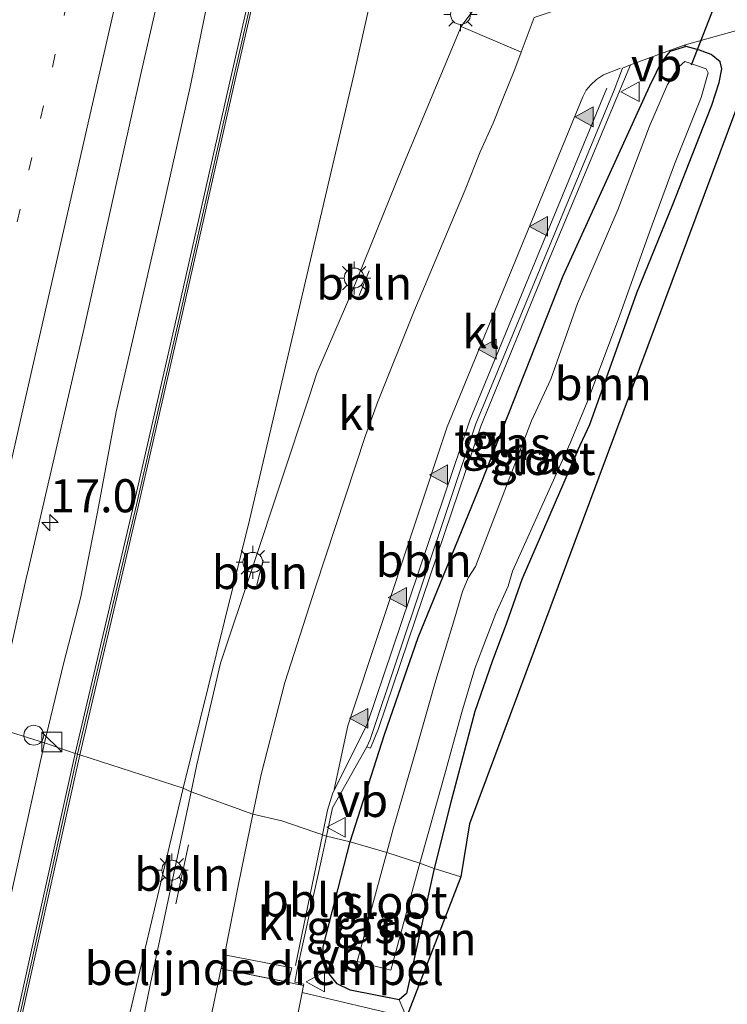
# Model space of a CAD drawing. Units: metres. Extents: x 89997 to 100004, y 462498 to 468751.
# Drawn here: x 91287 to 91341, y 465403 to 465478 of the extents above; entities that cross this region are included whole.
import ezdxf
from ezdxf.enums import TextEntityAlignment as Align

# ---------------------------------------------------------------- set-up
doc = ezdxf.new("R2010")
doc.units = ezdxf.units.M
doc.linetypes.add('VW-1-3_STREEP', pattern=[4, 1, -3])
doc.layers.get('0').update_dxf_attribs({"lineweight": 25})
for name, color, linetype, lineweight in [('B-ME-AL-OVERIG-L-B1', 7, 'Continuous', 18), ('B-ME-AM-KILOMETR-S-B1', 7, 'Continuous', 18), ('B-ME-GR-BOMENSTRUIKEN-GV-B6', 93, 'Continuous', 18), ('B-ME-GR-BOOM-GV-B6', 93, 'Continuous', 18), ('B-ME-GW-KRUINLIJN-L-B1', 93, 'Continuous', 18), ('B-ME-GW-TEENLIJN-L-B1', 93, 'Continuous', 18), ('B-ME-IE-GRASLAND-GV-B6', 93, 'Continuous', 18), ('B-ME-IE-HULPGEOMETRIE-L-B1', 53, 'Continuous', 18), ('B-ME-IE-INRICHTINGSELEMENT-S-B1', 253, 'Continuous', 18), ('B-ME-IE-MEUBILAIR_WEGMEUBILAIR-LICHTMAST-S-B1', 8, 'Continuous', 18), ('B-ME-KW-GELUIDSWERING-GV-B6', 8, 'Continuous', 18), ('B-ME-KW-SCHERM-L-B1', 8, 'Continuous', 18), ('B-ME-OG-WATER-GV-B6', 153, 'Continuous', 18), ('B-ME-VH-DREMPEL-GV-B6', 8, 'Continuous', 18), ('B-ME-VH-VERH_SOORT-BITUMEN-GV-B6', 8, 'IE-TERREINAFSCHEIDING-NATUURLIJK-HOUTWAL', 18), ('B-ME-VH-VERH_SOORT-GV-B6', 8, 'Continuous', 18), ('B-ME-VH-VERH_SOORT-KLINKERS-GV-B6', 8, 'IE-TERREINAFSCHEIDING-NATUURLIJK-HOUTWAL', 18), ('B-ME-VH-VERH_SOORT-TEGELS-GV-B6', 8, 'Continuous', 18), ('B-ME-VW-MARKERING-13STREEP-045-L-B1', 255, 'VW-1-3_STREEP', 18), ('B-ME-VW-MARKERING-STREEP-015-L-B1', 7, 'Continuous', 18), ('B-ME-VW-MARKERING-VLAKMARK-S-B1', 7, 'Continuous', 18), ('B-ME-VW-MEUBILAIR_WEGMEUBILAIR-VERKEERSBORD-S-B1', 8, 'Continuous', 18)]:
    doc.layers.add(name, color=color, linetype=linetype, lineweight=lineweight)
for name, color, linetype in [('B-ME-GW-INSTEEKWATERGANG-L-B1', 10, 'Continuous'), ('B-ME-KG-KADASTRAAL-OPNAMEDTMGRENS-L-B1', 10, 'Continuous'), ('B-ME-KW-DUIKER-L-B1', 10, 'Continuous')]:
    doc.layers.add(name, color=color, linetype=linetype)
doc.styles.add('NLCS-ISO', font='NLCS-ISO.TTF')
doc.linetypes.add('IE-TERREINAFSCHEIDING-NATUURLIJK-HOUTWAL', pattern='A,7,-1.5,[67,NLCS.SHX,S=0.75,R=45,X=0,Y=0],-1.5,7,-1.5,[70,NLCS.SHX,S=0.75,R=0,X=0,Y=0],-1.5', length=20)

# ---------------------------------------------------------------- blocks, each defined once
blk = doc.blocks.new('hecto')
for p, q in [((0, 0.625), (-0.625, 0)), ((0, -0.625), (0, 0.625)), ((-0.625, 0), (0.625, 0)), ((0.625, 0), (0, -0.625))]:
    blk.add_line(p, q)
blk = doc.blocks.new('verfsymbol')
for color in [252, 253]:
    blk.add_hatch(color=color).paths.add_polyline_path([(0.75, -0.625), (0, 0.75), (-0.75, -0.625)])
blk.add_lwpolyline([(0.75, -0.625), (0, 0.75), (-0.75, -0.625)], close=True)
blk = doc.blocks.new('kast')
blk.add_line((-0.75, -0.75), (0.75, 0.75))
blk.add_lwpolyline([(-0.75, 0.75), (0.75, 0.75), (0.75, -0.75), (-0.75, -0.75)], close=True)
blk = doc.blocks.new('dtb')
blk.add_circle((0, 0), 0.75)
blk = doc.blocks.new('lantaarnpaal')
for p, q in [((-0.884, 0.884), (-0.53, 0.53)), ((0, 0.75), (0, 1.25)), ((0.53, 0.53), (0.884, 0.884)), ((-0.75, 0), (-1.25, 0)), ((0.75, 0), (1.25, 0)), ((-0.53, -0.53), (-0.884, -0.884)), ((0.53, -0.53), (0.884, -0.884)), ((0, -0.75), (0, -1.25))]:
    blk.add_line(p, q)
blk.add_circle((0, 0), 0.75)
blk = doc.blocks.new('verkeersbord')
for p, q in [((0, 0.75), (-0.75, -0.625)), ((0.75, -0.625), (0, 0.75)), ((-0.75, -0.625), (0.75, -0.625))]:
    blk.add_line(p, q)

msp = doc.modelspace()

# ---------------------------------------------------------------- linework, layer by layer
at = {"layer": 'B-ME-AL-OVERIG-L-B1'}
for p, q in [((91313.0284, 465456.9575, 1.2253), (91313.7815, 465458.8251, 1.1778)), ((91305.2998, 465435.0953, 1.441), (91305.7676, 465436.9711, 1.3686)), ((91310.262, 465416.2104, 1.2593), (91308.2268, 465406.3491, 1.2249)), ((91299.1918, 465411.0181, 1.4562), (91300.1394, 465415.4576, 1.4613))]:
    msp.add_line(p, q, dxfattribs=at)
msp.add_polyline3d([(91331.7365, 465472.6011, 0.7808), (91326.6485, 465460.2944, 0.9289), (91321.3847, 465447.5486, 1.0584), (91313.6048, 465424.4932, 1.2862), (91311.0443, 465419.3873, 1.285), (91310.6487, 465418.0842, 1.2658), (91310.262, 465416.2104, 1.2593)], dxfattribs=at)
at = {"layer": 'B-ME-GR-BOMENSTRUIKEN-GV-B6'}
for points in [[(91300.7619, 465421.5324, 1.3691), (91300.3272, 465419.4617, 1.3598), (91299.746, 465419.739, 0.648), (91304.744, 465439.992, 0.828), (91312.663, 465473.728, 0.654), (91320.341, 465507.973, 0.648), (91329.887, 465556.333, 0.654), (91337.398, 465596.472, 0.654), (91340.796, 465612.975, 0.576)], [(91340.796, 465612.975, 0.576), (91337.398, 465596.472, 0.654), (91329.887, 465556.333, 0.654), (91320.341, 465507.973, 0.648), (91312.663, 465473.728, 0.654), (91304.744, 465439.992, 0.828), (91299.746, 465419.739, 0.648)], [(91299.746, 465419.739, 0.648), (91291.916, 465422.271, 4.093), (91296.363, 465441.107, 4.222), (91299.584, 465455.19, 4.123), (91303.544, 465472.676, 4.198), (91308.131, 465492.667, 4.054), (91312, 465509.821, 4.084), (91315.773, 465526.075, 4.075), (91319.02, 465540.579, 4.06), (91322.103, 465554.041, 4.036), (91325.252, 465567.375, 4.132), (91326.55, 465575.142, 4.213), (91328.438, 465588.397, 4.273), (91329.496, 465596.147, 4.264), (91330.315, 465602.549, 4.522), (91332.013, 465609.377, 4.618)], [(91341.973, 465513.734, 0.312), (91333.1, 465491.241, 0.492), (91330.093, 465483.4798, 0.6729), (91327.4596, 465483.3869, 0.7054), (91325.2305, 465482.5705, 0.7446), (91324.418, 465482.3046, 0.7441), (91322.978, 465480.298, 0.7831), (91320.7486, 465477.2697, 0.8306), (91316.3045, 465466.6795, 0.9387), (91312.4733, 465457.2112, 1.1048), (91309.8426, 465451.0822, 1.09), (91309.2465, 465449.2938, 1.089), (91304.9631, 465436.3995, 1.2613), (91302.5626, 465429.1893, 1.3295), (91300.7619, 465421.5324, 1.3691)], [(91258.181, 465273.437, 3.898), (91264.68, 465302.096, 4.03), (91272.025, 465334.111, 3.991), (91276.494, 465353.629, 4.006), (91281.164, 465374.424, 4.057), (91287.199, 465400.968, 4.066), (91291.916, 465422.271, 4.093), (91299.746, 465419.739, 0.648), (91294.472, 465397.534, 0.89), (91289.625, 465372.722, 0.722), (91282.383, 465339.453, 0.734), (91276.072, 465315.669, 0.914), (91266.593, 465272.741, 1.514)], [(91266.593, 465272.741, 1.514), (91276.072, 465315.669, 0.914), (91282.383, 465339.453, 0.734), (91289.625, 465372.722, 0.722), (91294.472, 465397.534, 0.89), (91299.746, 465419.739, 0.648), (91300.3272, 465419.4617, 1.3598), (91299.0349, 465413.3043, 1.3323), (91297.2681, 465404.9828, 1.4257), (91293.9911, 465389.0158, 1.1975), (91289.831, 465369.372, 1.215), (91284.6749, 465344.3908, 1.1289), (91280.9526, 465326.2482, 1.1442), (91278.0914, 465312.6325, 1.1171), (91277.8455, 465311.3531, 1.162), (91276.5363, 465305.2549, 1.2283), (91271.9614, 465283.0098, 1.1152)]]:
    msp.add_polyline3d(points, dxfattribs=at)
at = {"layer": 'B-ME-GR-BOOM-GV-B6'}
for points in [[(91321.365, 465417.051, 0.201), (91320.7141, 465413.0513, 0.103), (91318.694, 465413.664, 0.069), (91319.949, 465418.686, 0.069), (91321.765, 465425.544, 0.144), (91323.07, 465429.313, 0.144), (91324.164, 465432.21, 0.144), (91325.324, 465435.511, 0.144), (91329.564, 465445.284, 0.357), (91330.453, 465447.199, 0.357), (91334.009, 465457.154, 0.234), (91336.737, 465463.827, 0.24), (91338.456, 465468.266, 0.228), (91339.666, 465471.334, 0.171), (91340.223, 465473.047, 0.135), (91340.425, 465474.064, 0.135), (91340.298, 465474.609, 0.186), (91339.632, 465475.155, 0.243), (91338.737, 465475.488, 0.282), (91337.734, 465475.75, 0.381), (91337.5784, 465475.8649, 0.568), (91343.984, 465477.6475, 0.568), (91321.365, 465417.051, 0.201)], [(91320.7141, 465413.0513, 0.103), (91316.6113, 465402.4455, 0.7603), (91316.0554, 465403.7477, 0.7568), (91316.5971, 465404.2262, 0.7782), (91318.694, 465413.664, 0.069), (91320.7141, 465413.0513, 0.103)]]:
    msp.add_polyline3d(points, dxfattribs=at)
at = {"layer": 'B-ME-GW-INSTEEKWATERGANG-L-B1'}
for points in [[(91334.009, 465457.154, 0.234), (91336.737, 465463.827, 0.24), (91338.456, 465468.266, 0.228), (91339.666, 465471.334, 0.171), (91340.223, 465473.047, 0.135), (91340.425, 465474.064, 0.135), (91340.298, 465474.609, 0.186), (91339.632, 465475.155, 0.243), (91338.737, 465475.488, 0.282), (91337.734, 465475.75, 0.381), (91336.507, 465475.385, 0.432), (91335.812, 465474.518, 0.432), (91335.112, 465473.061, 0.432)], [(91312.3458, 465415.6978, 0.9015), (91314.9558, 465423.8051, 0.9977), (91317.4918, 465431.1272, 0.8978), (91322.2223, 465442.7079, 0.7456), (91328.4445, 465458.4494, 0.6015), (91335.112, 465473.061, 0.432)], [(91329.564, 465445.284, 0.357), (91330.453, 465447.199, 0.357), (91334.009, 465457.154, 0.234)], [(91329.564, 465445.284, 0.357), (91325.324, 465435.511, 0.144), (91324.164, 465432.21, 0.144), (91323.07, 465429.313, 0.144), (91321.765, 465425.544, 0.144), (91319.949, 465418.686, 0.069), (91318.694, 465413.664, 0.069)], [(91318.694, 465413.664, 0.069), (91316.5971, 465404.2262, 0.7782), (91316.0554, 465403.7477, 0.7568), (91312.3434, 465404.4795, 0.7988), (91311.3656, 465404.9624, 0.8282), (91310.6607, 465405.8354, 0.8722), (91310.346, 465406.8004, 0.9049), (91310.3158, 465407.7545, 0.9115), (91312.3458, 465415.6978, 0.9015)]]:
    msp.add_polyline3d(points, dxfattribs=at)
at = {"layer": 'B-ME-GW-KRUINLIJN-L-B1'}
for points in [[(91333.872, 465623.612, 4.564), (91330.194, 465608.097, 4.573), (91326.936, 465594.335, 4.654), (91324.585, 465583.517, 4.618), (91321.873, 465570.089, 4.582), (91319.184, 465557.052, 4.543), (91316.123, 465542.807, 4.504), (91312.644, 465527.906, 4.519), (91310.059, 465517.587, 4.483), (91306.613, 465501.577, 4.465), (91303.336, 465487.777, 4.507), (91300.312, 465472.948, 4.588), (91298.105, 465463.042, 4.642), (91294.683, 465448.172, 4.654), (91293.272, 465440.579, 4.642), (91292.013, 465434.201, 4.573), (91290.693, 465429.14, 4.504), (91289.252, 465423.168, 4.453)], [(91289.252, 465423.168, 4.453), (91285.022, 465404.089, 4.459), (91280.514, 465383.701, 4.465), (91275.865, 465362.267, 4.465), (91271.722, 465343.725, 4.435), (91267.008, 465323.621, 4.462), (91262.525, 465304.734, 4.468), (91258.686, 465286.79, 4.468), (91254.367, 465268.009, 4.468), (91250.2, 465250, 4.439), (91250.098, 465249.558, 4.438), (91245.888, 465230.769, 4.441), (91241.748, 465211.815, 4.459), (91237.799, 465193.689, 4.459), (91235.014, 465184.217, 4.57), (91232.439, 465176.374, 4.573), (91230.291, 465168.029, 4.468)]]:
    msp.add_polyline3d(points, dxfattribs=at)
at = {"layer": 'B-ME-GW-TEENLIJN-L-B1'}
for points in [[(91299.746, 465419.739, 0.648), (91304.744, 465439.992, 0.828), (91312.663, 465473.728, 0.654), (91320.341, 465507.973, 0.648), (91329.887, 465556.333, 0.654), (91337.398, 465596.472, 0.654), (91340.796, 465612.975, 0.576), (91340.515, 465615.573, 0.477), (91340.289, 465617.614, 0.477), (91340.117, 465619.279, 0.477), (91339.671, 465621.218, 0.633)], [(91240.659, 465164.68, 0.652), (91247.406, 465186.127, 0.652), (91259.294, 465229.823, 0.848), (91262.576, 465250, 1.517), (91266.593, 465272.741, 1.514), (91276.072, 465315.669, 0.914), (91282.383, 465339.453, 0.734), (91289.625, 465372.722, 0.722), (91294.472, 465397.534, 0.89), (91299.746, 465419.739, 0.648)]]:
    msp.add_polyline3d(points, dxfattribs=at)
at = {"layer": 'B-ME-IE-GRASLAND-GV-B6'}
for points in [[(91290.693, 465429.14, 4.504), (91289.252, 465423.168, 4.453), (91285.375, 465424.383, 4.657), (91287.873, 465435.579, 4.705), (91288.039, 465436.298, 4.706), (91292.219, 465454.393, 4.726), (91296.567, 465473.797, 4.741), (91300.055, 465489.087, 4.705), (91303.745, 465504.661, 4.699), (91307.674, 465522.053, 4.717), (91310.956, 465536.343, 4.708), (91313.525, 465548.052, 4.705), (91316.612, 465561.45, 4.654), (91319.529, 465573.928, 4.699), (91322.967, 465589.31, 4.648), (91326, 465601.545, 4.678), (91328.164, 465610.947, 4.639)], [(91331.664, 465609.463, 4.417), (91329.959, 465602.615, 4.402), (91329.139, 465596.195, 4.33), (91328.082, 465588.447, 4.339), (91326.196, 465575.198, 4.057), (91324.899, 465567.447, 4.201), (91321.752, 465554.12, 4.105), (91318.668, 465540.659, 4.105), (91315.422, 465526.154, 4.066), (91311.648, 465509.901, 4.048), (91307.779, 465492.747, 4.063), (91303.193, 465472.756, 4.246), (91299.233, 465455.27, 4.051), (91296.012, 465441.187, 4.18), (91291.566, 465422.357, 4.072)], [(91291.566, 465422.357, 4.072), (91289.252, 465423.168, 4.453), (91290.693, 465429.14, 4.504), (91292.013, 465434.201, 4.573), (91293.272, 465440.579, 4.642), (91294.683, 465448.172, 4.654), (91298.105, 465463.042, 4.642), (91300.312, 465472.948, 4.588), (91303.336, 465487.777, 4.507), (91306.613, 465501.577, 4.465), (91310.059, 465517.587, 4.483), (91312.644, 465527.906, 4.519), (91316.123, 465542.807, 4.504), (91319.184, 465557.052, 4.543), (91321.873, 465570.089, 4.582), (91324.585, 465583.517, 4.618), (91326.936, 465594.335, 4.654), (91330.194, 465608.097, 4.573)], [(91330.194, 465608.097, 4.573), (91326.936, 465594.335, 4.654), (91324.585, 465583.517, 4.618), (91321.873, 465570.089, 4.582), (91319.184, 465557.052, 4.543), (91316.123, 465542.807, 4.504), (91312.644, 465527.906, 4.519), (91310.059, 465517.587, 4.483), (91306.613, 465501.577, 4.465), (91303.336, 465487.777, 4.507), (91300.312, 465472.948, 4.588), (91298.105, 465463.042, 4.642), (91294.683, 465448.172, 4.654), (91293.272, 465440.579, 4.642), (91292.013, 465434.201, 4.573), (91290.693, 465429.14, 4.504)], [(91314.9558, 465423.8051, 0.9977), (91312.3458, 465415.6978, 0.9015), (91310.5633, 465416.1059, 1.1087), (91311.0151, 465418.262, 1.1483), (91313.6108, 465422.8753, 1.1073), (91313.8866, 465422.7615, 1.0961), (91314.5028, 465424.2557, 1.0814), (91322.2294, 465447.0755, 0.8339), (91327.3364, 465459.5649, 0.7523), (91333.5342, 465474.3759, 0.568), (91337.5784, 465475.8649, 0.568), (91337.734, 465475.75, 0.381), (91336.507, 465475.385, 0.432), (91335.812, 465474.518, 0.432), (91335.112, 465473.061, 0.432), (91328.4445, 465458.4494, 0.6015), (91322.2223, 465442.7079, 0.7456), (91317.4918, 465431.1272, 0.8978), (91314.9558, 465423.8051, 0.9977)], [(91339.632, 465475.155, 0.243), (91340.298, 465474.609, 0.186), (91340.425, 465474.064, 0.135), (91340.223, 465473.047, 0.135), (91339.666, 465471.334, 0.171), (91338.456, 465468.266, 0.228), (91336.737, 465463.827, 0.24), (91334.009, 465457.154, 0.234), (91330.453, 465447.199, 0.357), (91329.564, 465445.284, 0.357), (91325.324, 465435.511, 0.144), (91324.164, 465432.21, 0.144), (91323.07, 465429.313, 0.144), (91321.765, 465425.544, 0.144), (91319.949, 465418.686, 0.069), (91318.694, 465413.664, 0.069), (91317.626, 465414.078, -0.53), (91319.398, 465420.439, -0.531), (91320.779, 465425.479, -0.531), (91321.774, 465428.773, -0.531), (91322.644, 465431.085, -0.531), (91323.359, 465432.929, -0.531), (91324.283, 465434.996, -0.531), (91324.614, 465436.127, -0.531), (91328.972, 465445.812, -0.531), (91330.302, 465449.011, -0.531), (91332.703, 465455.384, -0.531), (91334.988, 465461.804, -0.531), (91336.862, 465466.885, -0.531), (91338.871, 465471.92, -0.531), (91339.409, 465473.769, -0.531), (91339.243, 465474.082, -0.531), (91337.637, 465474.621, -0.531), (91337.209, 465474.259, -0.531), (91336.332, 465472.894, -0.531), (91334.97, 465469.752, -0.531), (91332.577, 465463.43, -0.531), (91329.537, 465456.342, -0.531), (91327.503, 465450.627, -0.531), (91326.04, 465447.498, -0.531), (91321.818, 465436.482, -0.531), (91321.269, 465435.619, -0.531), (91320.831, 465434.604, -0.531), (91320.234, 465432.538, -0.531), (91318.824, 465427.894, -0.531), (91317.188, 465422.136, -0.531), (91315.61, 465416.683, -0.531), (91315.124, 465414.895, -0.53), (91312.3458, 465415.6978, 0.9015), (91314.9558, 465423.8051, 0.9977), (91317.4918, 465431.1272, 0.8978), (91322.2223, 465442.7079, 0.7456), (91328.4445, 465458.4494, 0.6015), (91335.112, 465473.061, 0.432), (91335.812, 465474.518, 0.432), (91336.507, 465475.385, 0.432), (91337.734, 465475.75, 0.381), (91338.737, 465475.488, 0.282), (91339.632, 465475.155, 0.243)], [(91254.8, 465290.425, 4.606), (91258.479, 465306.555, 4.645), (91262.886, 465326.024, 4.645), (91267.782, 465347.442, 4.645), (91272.081, 465365.878, 4.702), (91276.186, 465383.977, 4.663), (91280.406, 465402.459, 4.63), (91285.375, 465424.383, 4.657), (91289.252, 465423.168, 4.453), (91285.022, 465404.089, 4.459), (91280.514, 465383.701, 4.465), (91275.865, 465362.267, 4.465), (91271.722, 465343.725, 4.435), (91267.008, 465323.621, 4.462), (91262.525, 465304.734, 4.468), (91258.686, 465286.79, 4.468)], [(91258.686, 465286.79, 4.468), (91262.525, 465304.734, 4.468), (91267.008, 465323.621, 4.462), (91271.722, 465343.725, 4.435), (91275.865, 465362.267, 4.465), (91280.514, 465383.701, 4.465), (91285.022, 465404.089, 4.459), (91289.252, 465423.168, 4.453), (91291.566, 465422.357, 4.072), (91286.847, 465401.047, 4.066), (91280.815, 465374.502, 4.003), (91276.142, 465353.708, 4.054), (91271.674, 465334.193, 3.946), (91264.329, 465302.177, 3.985), (91257.83, 465273.519, 3.952)], [(91316.0554, 465403.7477, 0.7568), (91316.6113, 465402.4455, 0.7603), (91308.7204, 465404.3191, 1.1323), (91308.8211, 465404.8284, 1.1219), (91308.8445, 465404.9472, 1.1194), (91308.1712, 465405.0925, 1.1242), (91308.3512, 465406.053, 1.0942), (91310.2716, 465414.7143, 1.083), (91310.5633, 465416.1059, 1.1087), (91312.3458, 465415.6978, 0.9015), (91310.3158, 465407.7545, 0.9115), (91310.346, 465406.8004, 0.9049), (91310.6607, 465405.8354, 0.8722), (91311.3656, 465404.9624, 0.8282), (91312.3434, 465404.4795, 0.7988), (91316.0554, 465403.7477, 0.7568)], [(91312.8887, 465406.6603, -0.53), (91315.4321, 465405.9917, -0.53), (91317.626, 465414.078, -0.53), (91318.694, 465413.664, 0.069), (91316.5971, 465404.2262, 0.7782), (91316.0554, 465403.7477, 0.7568), (91312.3434, 465404.4795, 0.7988), (91311.3656, 465404.9624, 0.8282), (91310.6607, 465405.8354, 0.8722), (91310.346, 465406.8004, 0.9049), (91310.3158, 465407.7545, 0.9115), (91312.3458, 465415.6978, 0.9015), (91315.124, 465414.895, -0.53), (91312.8887, 465406.6603, -0.53)]]:
    msp.add_polyline3d(points, dxfattribs=at)
at = {"layer": 'B-ME-IE-HULPGEOMETRIE-L-B1'}
msp.add_polyline3d([(91320.7141, 465413.0513, 0.103), (91318.694, 465413.664, 0.069), (91317.626, 465414.078, -0.53), (91315.124, 465414.895, -0.53), (91312.3458, 465415.6978, 0.9015), (91310.5633, 465416.1059, 1.1087), (91307.188, 465417.277, 0.732), (91305.0043, 465417.7739, 1.2366), (91300.3272, 465419.4617, 1.3598), (91299.746, 465419.739, 0.648), (91291.916, 465422.271, 4.093), (91291.566, 465422.357, 4.072), (91289.252, 465423.168, 4.453), (91285.375, 465424.383, 4.657)], dxfattribs=at)
at = {"layer": 'B-ME-KG-KADASTRAAL-OPNAMEDTMGRENS-L-B1'}
msp.add_polyline3d([(91431.161, 465605.699, -0.18), (91430.638, 465603.579, -0.177), (91430.534, 465602.805, -0.531), (91429.851, 465600.039, -0.531), (91429.818, 465599.49, -0.186), (91420.663, 465558.365, -0.249), (91420.369, 465557.548, -0.444), (91420.707, 465557.028, -0.243), (91414.082, 465530.533, -0.03), (91414.005, 465529.755, -0.147), (91413.875, 465529.257, -0.027), (91408.947, 465507.58, -0.039), (91397.542, 465503.715, -0.018), (91347.5786, 465486.8132, -0.3676), (91347.1648, 465485.7581, 0.1657), (91346.958, 465485.2308, 0.4003), (91343.984, 465477.6475, 0.568), (91321.365, 465417.051, 0.201), (91320.7141, 465413.0513, 0.103), (91316.6113, 465402.4455, 0.7603), (91314.7827, 465395.0401, 1.1256), (91301.632, 465303.767, 0.457), (91299.372, 465301.859, 0.418), (91298.056, 465298.61, 0.538)], dxfattribs=at)
at = {"layer": 'B-ME-KW-DUIKER-L-B1'}
msp.add_line((91338.14, 465474.363, -0.399), (91342.531, 465485.716, -0.387), dxfattribs=at)
at = {"layer": 'B-ME-KW-GELUIDSWERING-GV-B6'}
for points in [[(91291.916, 465422.271, 4.093), (91291.566, 465422.357, 4.072), (91296.012, 465441.187, 4.18), (91299.233, 465455.27, 4.051), (91303.193, 465472.756, 4.246), (91307.779, 465492.747, 4.063), (91311.648, 465509.901, 4.048), (91315.422, 465526.154, 4.066), (91318.668, 465540.659, 4.105), (91321.752, 465554.12, 4.105), (91324.899, 465567.447, 4.201), (91326.196, 465575.198, 4.057), (91328.082, 465588.447, 4.339), (91329.139, 465596.195, 4.33), (91329.959, 465602.615, 4.402), (91331.664, 465609.463, 4.417)], [(91332.013, 465609.377, 4.618), (91330.315, 465602.549, 4.522), (91329.496, 465596.147, 4.264), (91328.438, 465588.397, 4.273), (91326.55, 465575.142, 4.213), (91325.252, 465567.375, 4.132), (91322.103, 465554.041, 4.036), (91319.02, 465540.579, 4.06), (91315.773, 465526.075, 4.075), (91312, 465509.821, 4.084), (91308.131, 465492.667, 4.054), (91303.544, 465472.676, 4.198), (91299.584, 465455.19, 4.123), (91296.363, 465441.107, 4.222), (91291.916, 465422.271, 4.093)], [(91257.83, 465273.519, 3.952), (91264.329, 465302.177, 3.985), (91271.674, 465334.193, 3.946), (91276.142, 465353.708, 4.054), (91280.815, 465374.502, 4.003), (91286.847, 465401.047, 4.066), (91291.566, 465422.357, 4.072)], [(91291.566, 465422.357, 4.072), (91291.916, 465422.271, 4.093), (91287.199, 465400.968, 4.066), (91281.164, 465374.424, 4.057), (91276.494, 465353.629, 4.006), (91272.025, 465334.111, 3.991), (91264.68, 465302.096, 4.03), (91258.181, 465273.437, 3.898)]]:
    msp.add_polyline3d(points, dxfattribs=at)
at = {"layer": 'B-ME-KW-SCHERM-L-B1'}
for points in [[(91335.138, 465622.546, 9.079), (91333.904, 465617.714, 8.953), (91331.852, 465609.416, 8.63), (91330.152, 465602.579, 8.348), (91329.332, 465596.168, 8.243), (91328.275, 465588.42, 7.724), (91326.386, 465575.166, 6.995), (91325.091, 465567.408, 6.992), (91321.942, 465554.076, 6.795), (91318.859, 465540.615, 6.696), (91315.612, 465526.11, 6.759), (91311.838, 465509.857, 6.723), (91307.968, 465492.703, 6.717), (91303.382, 465472.712, 6.732), (91299.423, 465455.226, 6.732), (91296.202, 465441.143, 6.681), (91291.754, 465422.31, 6.612)], [(91291.754, 465422.31, 6.612), (91287.036, 465401.004, 6.626), (91281.002, 465374.46, 6.626), (91276.331, 465353.665, 6.605), (91271.863, 465334.148, 6.611), (91264.517, 465302.132, 6.617), (91258.017, 465273.474, 6.62), (91253.497, 465253.644, 6.62), (91252.664, 465250, 6.62), (91249.345, 465235.471, 6.62), (91245.803, 465220.077, 6.62), (91241.86, 465202.75, 6.62), (91236.753, 465180.481, 6.62)]]:
    msp.add_polyline3d(points, dxfattribs=at)
at = {"layer": 'B-ME-OG-WATER-GV-B6'}
for points in [[(91319.398, 465420.439, -0.531), (91317.626, 465414.078, -0.53), (91315.124, 465414.895, -0.53), (91315.61, 465416.683, -0.531), (91317.188, 465422.136, -0.531), (91318.824, 465427.894, -0.531), (91320.234, 465432.538, -0.531), (91320.831, 465434.604, -0.531), (91321.269, 465435.619, -0.531), (91321.818, 465436.482, -0.531), (91326.04, 465447.498, -0.531), (91327.503, 465450.627, -0.531), (91329.537, 465456.342, -0.531), (91332.577, 465463.43, -0.531), (91334.97, 465469.752, -0.531), (91336.332, 465472.894, -0.531), (91337.209, 465474.259, -0.531), (91337.637, 465474.621, -0.531), (91339.243, 465474.082, -0.531), (91339.409, 465473.769, -0.531), (91338.871, 465471.92, -0.531), (91336.862, 465466.885, -0.531), (91334.988, 465461.804, -0.531), (91332.703, 465455.384, -0.531), (91330.302, 465449.011, -0.531), (91328.972, 465445.812, -0.531), (91324.614, 465436.127, -0.531), (91324.283, 465434.996, -0.531), (91323.359, 465432.929, -0.531), (91322.644, 465431.085, -0.531), (91321.774, 465428.773, -0.531), (91320.779, 465425.479, -0.531), (91319.398, 465420.439, -0.531)], [(91317.626, 465414.078, -0.53), (91315.4321, 465405.9917, -0.53), (91312.8887, 465406.6603, -0.53), (91315.124, 465414.895, -0.53), (91317.626, 465414.078, -0.53)]]:
    msp.add_polyline3d(points, dxfattribs=at)
at = {"layer": 'B-ME-VH-DREMPEL-GV-B6'}
msp.add_polyline3d([(91307.9561, 465406.1798, 1.0974), (91307.6679, 465405.0803, 1.1379), (91302.7689, 465406.062, 1.3317), (91302.9825, 465407.1276, 1.3317), (91307.9561, 465406.1798, 1.0974)], dxfattribs=at)
at = {"layer": 'B-ME-VH-VERH_SOORT-BITUMEN-GV-B6'}
msp.add_polyline3d([(91328.164, 465610.947, 4.639), (91326, 465601.545, 4.678), (91322.967, 465589.31, 4.648), (91319.529, 465573.928, 4.699), (91316.612, 465561.45, 4.654), (91313.525, 465548.052, 4.705), (91310.956, 465536.343, 4.708), (91307.674, 465522.053, 4.717), (91303.745, 465504.661, 4.699), (91300.055, 465489.087, 4.705), (91296.567, 465473.797, 4.741), (91292.219, 465454.393, 4.726), (91288.039, 465436.298, 4.706), (91287.873, 465435.579, 4.705), (91285.375, 465424.383, 4.657)], dxfattribs=at)
at = {"layer": 'B-ME-VH-VERH_SOORT-GV-B6'}
msp.add_polyline3d([(91326.2408, 465477.9474, 0.7283), (91325.2656, 465475.3362, 0.7955), (91320.7486, 465477.2697, 0.8306), (91322.978, 465480.298, 0.7831), (91324.418, 465482.3046, 0.7441), (91325.2305, 465482.5705, 0.7446), (91327.4596, 465483.3869, 0.7054), (91330.093, 465483.4798, 0.6729), (91331.4569, 465479.7063, 0.6966), (91326.2408, 465477.9474, 0.7283)], dxfattribs=at)
at = {"layer": 'B-ME-VH-VERH_SOORT-KLINKERS-GV-B6'}
for points in [[(91311.0151, 465418.262, 1.1483), (91310.5633, 465416.1059, 1.1087), (91307.188, 465417.277, 0.732), (91305.0043, 465417.7739, 1.2366), (91305.6254, 465420.7799, 1.2411), (91307.4102, 465427.7128, 1.2467), (91309.726, 465434.9365, 1.2088), (91313.5087, 465446.3883, 1.1082), (91314.4226, 465448.8828, 1.0687), (91317.1547, 465455.7215, 1.0105), (91321.0481, 465464.9367, 0.9029), (91322.184, 465467.7969, 0.8877), (91323.1443, 465469.9706, 0.8636), (91323.8772, 465471.8128, 0.8505), (91324.7818, 465474.0407, 0.8288), (91325.2656, 465475.3362, 0.7955), (91326.2408, 465477.9474, 0.7283), (91331.4569, 465479.7063, 0.6966), (91336.6422, 465481.4548, 0.6247), (91338.6998, 465482.1487, 0.5961), (91346.958, 465485.2308, 0.4003)], [(91343.984, 465477.6475, 0.568), (91337.5784, 465475.8649, 0.568), (91333.5342, 465474.3759, 0.568), (91332.9339, 465474.1247, 0.6118), (91332.2956, 465472.4494, 0.5878), (91326.9965, 465459.7162, 0.7556), (91321.8525, 465447.2605, 0.8429), (91313.8501, 465423.4199, 1.0839), (91313.6108, 465422.8753, 1.1073), (91311.0151, 465418.262, 1.1483)], [(91305.6254, 465420.7799, 1.2411), (91305.0043, 465417.7739, 1.2366), (91300.3272, 465419.4617, 1.3598), (91300.7619, 465421.5324, 1.3691), (91302.5626, 465429.1893, 1.3295), (91304.9631, 465436.3995, 1.2613), (91309.2465, 465449.2938, 1.089), (91309.8426, 465451.0822, 1.09), (91312.4733, 465457.2112, 1.1048), (91316.3045, 465466.6795, 0.9387), (91320.7486, 465477.2697, 0.8306), (91325.2656, 465475.3362, 0.7955), (91324.7818, 465474.0407, 0.8288), (91323.8772, 465471.8128, 0.8505), (91323.1443, 465469.9706, 0.8636), (91322.184, 465467.7969, 0.8877), (91321.0481, 465464.9367, 0.9029), (91317.1547, 465455.7215, 1.0105), (91314.4226, 465448.8828, 1.0687), (91313.5087, 465446.3883, 1.1082), (91309.726, 465434.9365, 1.2088), (91307.4102, 465427.7128, 1.2467), (91305.6254, 465420.7799, 1.2411)], [(91271.9614, 465283.0098, 1.1152), (91276.5363, 465305.2549, 1.2283), (91277.8455, 465311.3531, 1.162), (91278.0914, 465312.6325, 1.1171), (91280.9526, 465326.2482, 1.1442), (91284.6749, 465344.3908, 1.1289), (91289.831, 465369.372, 1.215), (91293.9911, 465389.0158, 1.1975), (91297.2681, 465404.9828, 1.4257), (91299.0349, 465413.3043, 1.3323), (91300.3272, 465419.4617, 1.3598), (91305.0043, 465417.7739, 1.2366), (91303.9136, 465412.4952, 1.2288), (91302.8805, 465407.2493, 1.2625), (91302.6073, 465406.14, 1.3244), (91300.7522, 465397.2442, 1.2716), (91300.5005, 465396.0918, 1.1923), (91298.8254, 465387.8773, 1.1407), (91295.3738, 465371.406, 1.0623), (91289.5602, 465343.4779, 1.0384), (91285.8234, 465325.4988, 1.0377), (91282.6517, 465309.8072, 1.016), (91282.3524, 465308.6575, 1.0983), (91280.4872, 465299.8981, 1.0819)], [(91308.8445, 465404.9472, 1.1194), (91308.8211, 465404.8284, 1.1219), (91302.7689, 465406.062, 1.3317), (91302.6073, 465406.14, 1.3244), (91302.8805, 465407.2493, 1.2625), (91303.9136, 465412.4952, 1.2288), (91305.0043, 465417.7739, 1.2366), (91307.188, 465417.277, 0.732), (91310.5633, 465416.1059, 1.1087), (91310.2716, 465414.7143, 1.083), (91308.3512, 465406.053, 1.0942), (91308.1712, 465405.0925, 1.1242), (91308.8445, 465404.9472, 1.1194)], [(91316.6113, 465402.4455, 0.7603), (91314.7827, 465395.0401, 1.1256), (91307.1761, 465396.5101, 1.1256), (91308.7204, 465404.3191, 1.1323), (91316.6113, 465402.4455, 0.7603)]]:
    msp.add_polyline3d(points, dxfattribs=at)
at = {"layer": 'B-ME-VH-VERH_SOORT-TEGELS-GV-B6'}
for points in [[(91314.5028, 465424.2557, 1.0814), (91313.8866, 465422.7615, 1.0961), (91313.6108, 465422.8753, 1.1073), (91313.8501, 465423.4199, 1.0839), (91321.8525, 465447.2605, 0.8429), (91326.9965, 465459.7162, 0.7556), (91332.2956, 465472.4494, 0.5878), (91332.9339, 465474.1247, 0.6118), (91333.5342, 465474.3759, 0.568), (91327.3364, 465459.5649, 0.7523), (91322.2294, 465447.0755, 0.8339), (91314.5028, 465424.2557, 1.0814)], [(91307.1761, 465396.5101, 1.1256), (91307.0353, 465395.7816, 1.0833), (91306.3603, 465395.9233, 1.0833), (91300.7522, 465397.2442, 1.2716), (91302.6073, 465406.14, 1.3244), (91302.7689, 465406.062, 1.3317), (91308.8211, 465404.8284, 1.1219), (91308.7204, 465404.3191, 1.1323), (91307.1761, 465396.5101, 1.1256)]]:
    msp.add_polyline3d(points, dxfattribs=at)
at = {"layer": 'B-ME-VW-MARKERING-13STREEP-045-L-B1'}
msp.add_polyline3d([(91333.591, 465665.387, 4.701), (91330.515, 465651.843, 4.786), (91326.159, 465632.805, 4.789), (91319.727, 465604.976, 4.792), (91313.454, 465577.37, 4.795), (91307.152, 465549.922, 4.795), (91300.742, 465521.841, 4.882), (91293.622, 465490.787, 4.876), (91286.424, 465459.129, 4.873), (91279.044, 465426.371, 4.816)], dxfattribs=at)
at = {"layer": 'B-ME-VW-MARKERING-STREEP-015-L-B1'}
for points in [[(91282.403, 465425.324, 4.786), (91287.845, 465449.326, 4.747), (91292.687, 465470.559, 4.729), (91297.618, 465492.138, 4.801), (91302.519, 465513.578, 4.81), (91307.215, 465534.226, 4.774), (91312.713, 465558.27, 4.723), (91317.939, 465581.04, 4.735), (91323.538, 465605.407, 4.684), (91329.536, 465631.708, 4.702), (91335.415, 465657.236, 4.726), (91337.009, 465664.3, 4.619)], [(91332.7793, 465474.1225, 0.6195), (91331.4975, 465473.6213, 0.655), (91330.9617, 465473.2674, 0.6657), (91330.5257, 465472.8591, 0.687), (91330.1762, 465472.4556, 0.6715), (91329.9182, 465471.9635, 0.7035), (91325.4239, 465461.0072, 0.8259), (91319.668, 465447.0335, 0.9669), (91312.1794, 465424.4393, 1.1709), (91311.1329, 465419.6455, 1.1719)]]:
    msp.add_polyline3d(points, dxfattribs=at)

# ---------------------------------------------------------------- block references
at = {"layer": 'B-ME-AM-KILOMETR-S-B1', "rotation": 90}
msp.add_blockref('hecto', (91289.671, 465439.798, 4.858), dxfattribs=at)
at = {"layer": 'B-ME-IE-INRICHTINGSELEMENT-S-B1', "rotation": 90}
for name, p in [('dtb', (91288.45, 465423.742, 4.415)), ('kast', (91289.818, 465423.23, 4.15))]:
    msp.add_blockref(name, p, dxfattribs=at)
at = {"layer": 'B-ME-IE-MEUBILAIR_WEGMEUBILAIR-LICHTMAST-S-B1', "rotation": 90}
for p in [(91320.6888, 465478.1778, 0.8936), (91312.652, 465458.2707, 1.1548), (91304.9965, 465436.8004, 1.3171), (91298.8728, 465413.5532, 1.3743)]:
    msp.add_blockref('lantaarnpaal', p, dxfattribs=at)
at = {"layer": 'B-ME-VW-MARKERING-VLAKMARK-S-B1', "rotation": 90}
for p in [(91330.0902, 465470.4485, 0.711), (91326.6425, 465462.1726, 0.8026), (91322.7596, 465452.9058, 0.8805), (91319.0862, 465443.4182, 0.9884), (91315.9713, 465434.1522, 1.0833), (91313.0614, 465425.0197, 1.1724)]:
    msp.add_blockref('verfsymbol', p, dxfattribs=at)
at = {"layer": 'B-ME-VW-MEUBILAIR_WEGMEUBILAIR-VERKEERSBORD-S-B1', "rotation": 90}
for p in [(91333.5582, 465472.3435, 0.5473), (91311.3368, 465416.7852, 1.0761), (91309.7851, 465405.1121, 1.0692)]:
    msp.add_blockref('verkeersbord', p, dxfattribs=at)

# ---------------------------------------------------------------- texts
at = {"layer": 'B-ME-AL-OVERIG-L-B1', "ltscale": 0.2, "style": 'NLCS-ISO'}
for p in [(91313.4049, 465457.8913), (91317.9042, 465436.9456), (91305.5337, 465436.0332), (91299.6656, 465413.2379), (91309.2444, 465411.2798)]:
    msp.add_text('bbln', height=2.5, dxfattribs=at).set_placement(p, align=Align.MIDDLE_CENTER)
at = {"layer": 'B-ME-AM-KILOMETR-S-B1', "ltscale": 0.2, "style": 'NLCS-ISO'}
msp.add_text('17.0', height=2.5, dxfattribs=at).set_placement((91289.671, 465439.798, 4.858), align=Align.BOTTOM_LEFT)
at = {"layer": 'B-ME-GR-BOOM-GV-B6', "ltscale": 0.2, "style": 'NLCS-ISO'}
for p in [(91331.4742, 465450.2944), (91318.231, 465408.3643)]:
    msp.add_text('bmn', height=2.5, dxfattribs=at).set_placement(p, align=Align.MIDDLE_CENTER)
at = {"layer": 'B-ME-IE-GRASLAND-GV-B6', "ltscale": 0.2, "style": 'NLCS-ISO'}
for p in [(91324.1486, 465445.7813), (91326.3854, 465444.707), (91312.3912, 465409.2757), (91314.5049, 465409.7227)]:
    msp.add_text('gras', height=2.5, dxfattribs=at).set_placement(p, align=Align.MIDDLE_CENTER)
at = {"layer": 'B-ME-OG-WATER-GV-B6', "ltscale": 0.2, "style": 'NLCS-ISO'}
for p in [(91326.9069, 465444.645), (91315.7394, 465411.1406)]:
    msp.add_text('sloot', height=2.5, dxfattribs=at).set_placement(p, align=Align.MIDDLE_CENTER)
at = {"layer": 'B-ME-VH-DREMPEL-GV-B6', "ltscale": 0.2, "style": 'NLCS-ISO'}
msp.add_text('belijnde drempel', height=2.5, dxfattribs=at).set_placement((91305.8663, 465406.1259), align=Align.MIDDLE_CENTER)
at = {"layer": 'B-ME-VH-VERH_SOORT-KLINKERS-GV-B6', "ltscale": 0.2, "style": 'NLCS-ISO'}
for p in [(91322.2441, 465454.2006), (91312.8699, 465448.043), (91306.7869, 465409.5143)]:
    msp.add_text('kl', height=2.5, dxfattribs=at).set_placement(p, align=Align.MIDDLE_CENTER)
at = {"layer": 'B-ME-VH-VERH_SOORT-TEGELS-GV-B6', "ltscale": 0.2, "style": 'NLCS-ISO'}
msp.add_text('tgl', height=2.5, dxfattribs=at).set_placement((91322.2943, 465446.0113), align=Align.MIDDLE_CENTER)
at = {"layer": 'B-ME-VW-MEUBILAIR_WEGMEUBILAIR-VERKEERSBORD-S-B1', "ltscale": 0.2, "style": 'NLCS-ISO'}
for p in [(91333.5582, 465472.3435, 0.5473), (91311.3368, 465416.7852, 1.0761), (91309.7851, 465405.1121, 1.0692)]:
    msp.add_text('vb', height=2.5, dxfattribs=at).set_placement(p, align=Align.BOTTOM_LEFT)

doc.saveas('drawing.dxf')
